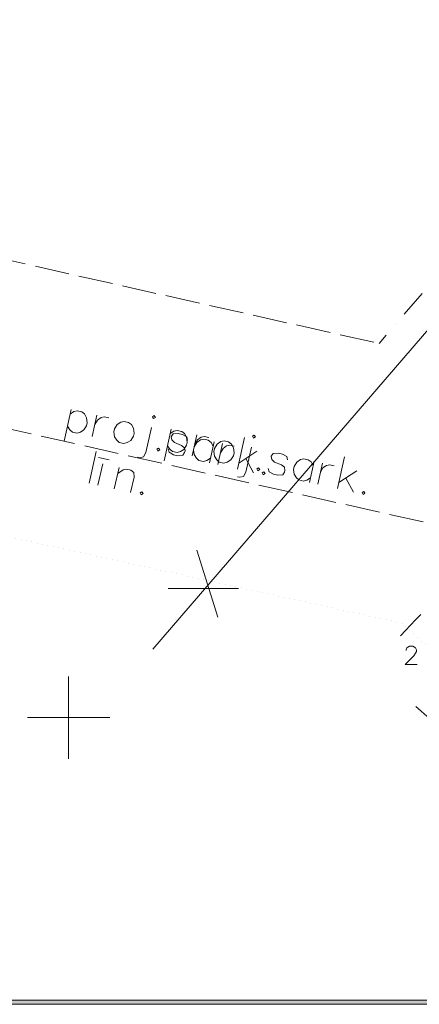
# Model space of a CAD drawing. Extents: x 505733724 to 506031725, y 310089559 to 310503092.
# Drawn here: x 505848221 to 505862770, y 310089567 to 310125396 of the extents above; entities that cross this region are included whole.
import ezdxf

# ---------------------------------------------------------------- set-up
doc = ezdxf.new("R2010")
doc.units = 0
doc.header["$MEASUREMENT"] = 0
for name, pattern in [('1', [200, 0, -200]), ('3', [1625, 1250, -375]), ('4', [2000, 1000, -500, 0, -500])]:
    doc.linetypes.add(name, pattern=pattern)
doc.layers.add('AIZSARGJOSLAS', color=7, linetype='Continuous')
for name, color, linetype, lineweight in [('AIZSARGJOSLAS_Pen_No__1', 1, 'Continuous', 18), ('AIZSARGJOSLAS_Pen_No__216', 216, 'Continuous', 18), ('AIZSARGJOSLAS_Pen_No__255', 7, 'Continuous', 18), ('AUGSTUMI_Pen_No__7', 7, 'Continuous', 18), ('PLANSETE_Pen_No__7', 7, 'Continuous', 18), ('RAKSTLAUK_Pen_No__255', 7, 'Continuous', 18), ('RELJEFS_Pen_No__32', 32, 'Continuous', 18), ('ROB_TOPO_Pen_No__214', 214, 'Continuous', 18), ('ROB_UZM_Pen_No__216', 216, 'Continuous', 18), ('TEL_KAB_Pen_No__3', 3, 'Continuous', 18)]:
    doc.layers.add(name, color=color, linetype=linetype, lineweight=lineweight)

# ---------------------------------------------------------------- blocks, each defined once
blk = doc.blocks.new('Wall_1', base_point=(506031724, 310089567))
at = {"layer": 'AIZSARGJOSLAS', "linetype": 'Continuous', "lineweight": 0, "true_color": 0x000000}
blk.add_hatch(color=18, dxfattribs=at).paths.add_polyline_path([(506031574, 310089717), (505733874, 310089717), (505733724, 310089567), (506031724, 310089567)], flags=0)
at = {"layer": 'AIZSARGJOSLAS_Pen_No__255', "linetype": 'Continuous'}
for p, q in [((505966424, 310089717), (505733874, 310089717)), ((505733724, 310089567), (506031724, 310089567))]:
    blk.add_line(p, q, dxfattribs=at)

msp = doc.modelspace()

# ---------------------------------------------------------------- linework, layer by layer
at = {"layer": 'AIZSARGJOSLAS_Pen_No__1', "linetype": 'Continuous'}
for p, q in [((505938253, 310201417), (505853064, 310102485)), ((505854672, 310106093), (505855437, 310103657)), ((505853628, 310104701), (505856182, 310104701))]:
    msp.add_line(p, q, dxfattribs=at)
at = {"layer": 'AIZSARGJOSLAS_Pen_No__1', "linetype": '3'}
msp.add_line((505826805, 310115230), (505863467, 310106992), dxfattribs=at)
at = {"layer": 'AIZSARGJOSLAS_Pen_No__1', "linetype": 'Continuous', "flags": 128}
for points in [[(505850099, 310111209), (505849840, 310110057)], [(505850063, 310111046), (505850194, 310111138), (505850320, 310111160), (505850483, 310111123), (505850578, 310111051), (505850658, 310110912), (505850677, 310110727), (505850653, 310110621), (505850559, 310110471), (505850429, 310110389), (505850311, 310110355), (505850148, 310110392), (505850045, 310110475), (505849963, 310110604)], [(505851031, 310111000), (505850858, 310110232)], [(505850955, 310110664), (505851052, 310110824), (505851183, 310110915), (505851300, 310110940), (505851463, 310110903)], [(505853019, 310110554), (505852814, 310109641), (505852729, 310109489), (505852601, 310109457), (505852505, 310109479)], [(505853740, 310110497), (505853481, 310109345)], [(505853703, 310110334), (505853834, 310110425), (505853960, 310110448), (505854124, 310110411), (505854219, 310110339), (505854298, 310110200), (505854317, 310110014), (505854293, 310109909), (505854199, 310109758), (505854070, 310109677), (505853951, 310109643), (505853788, 310109679), (505853686, 310109763), (505853604, 310109892)], [(505854326, 310110088), (505854304, 310110214), (505854152, 310110299), (505853989, 310110336), (505853814, 310110324), (505853731, 310110222), (505853765, 310110103), (505853855, 310110012), (505854113, 310109904), (505854216, 310109821), (505854240, 310109704), (505854227, 310109646), (505854155, 310109552), (505853979, 310109531), (505853816, 310109567), (505853666, 310109662), (505853632, 310109780)], [(505854671, 310110288), (505854498, 310109520)], [(505855267, 310109877), (505855188, 310110016), (505855083, 310110090), (505854920, 310110126), (505854804, 310110102), (505854672, 310110011), (505854576, 310109851), (505854552, 310109745), (505854573, 310109569), (505854655, 310109439), (505854747, 310109358), (505854911, 310109321), (505855039, 310109353), (505855168, 310109435)], [(505854596, 310109952), (505854692, 310110112), (505854824, 310110203), (505854940, 310110228), (505855103, 310110191)], [(505856408, 310110195), (505856149, 310109043)], [(505855304, 310110040), (505855132, 310109272)], [(505855602, 310109973), (505855429, 310109205)], [(505855526, 310109637), (505855623, 310109797), (505855754, 310109888), (505855871, 310109913), (505856034, 310109876)], [(505856659, 310109841), (505856454, 310108929), (505856369, 310108777), (505856241, 310108745), (505856145, 310108766)], [(505851011, 310109685), (505850753, 310108532)], [(505851093, 310109464), (505851477, 310109378)], [(505856860, 310109690), (505856199, 310109264)], [(505856458, 310109428), (505856735, 310108911)], [(505857967, 310109376), (505857945, 310109502), (505857792, 310109587), (505857629, 310109623), (505857455, 310109612), (505857371, 310109510), (505857405, 310109391), (505857496, 310109300), (505857754, 310109192), (505857856, 310109108), (505857880, 310108992), (505857867, 310108934), (505857796, 310108839), (505857620, 310108818), (505857456, 310108855), (505857306, 310108949), (505857272, 310109068)], [(505858908, 310109165), (505858828, 310109303), (505858724, 310109377), (505858560, 310109414), (505858444, 310109390), (505858312, 310109298), (505858216, 310109138), (505858192, 310109033), (505858213, 310108857), (505858295, 310108727), (505858388, 310108646), (505858551, 310108609), (505858679, 310108641), (505858809, 310108723)], [(505860049, 310109483), (505859790, 310108331)], [(505851242, 310109229), (505851069, 310108461)], [(505851837, 310109095), (505851665, 310108327)], [(505851790, 310108884), (505851990, 310109011), (505852106, 310109035), (505852270, 310108998), (505852374, 310108924), (505852385, 310108750), (505852260, 310108193)], [(505858944, 310109328), (505858772, 310108560)], [(505859242, 310109261), (505859070, 310108493)], [(505859167, 310108925), (505859263, 310109085), (505859395, 310109176), (505859511, 310109200), (505859674, 310109164)], [(505860500, 310108978), (505859839, 310108552)], [(505860098, 310108715), (505860376, 310108199)]]:
    msp.add_lwpolyline(points, dxfattribs=at)
for points in [[(505853057, 310110948), (505853092, 310110880), (505853163, 310110925), (505853118, 310110995)], [(505852020, 310110778), (505851903, 310110754), (505851772, 310110662), (505851675, 310110502), (505851652, 310110397), (505851673, 310110220), (505851755, 310110091), (505851847, 310110010), (505852011, 310109973), (505852139, 310110005), (505852268, 310110087), (505852362, 310110237), (505852386, 310110343), (505852367, 310110528), (505852288, 310110667), (505852183, 310110741)], [(505856697, 310110236), (505856732, 310110168), (505856803, 310110212), (505856758, 310110283)], [(505853273, 310109800), (505853214, 310109763), (505853249, 310109695), (505853320, 310109739)], [(505855660, 310110066), (505855544, 310110041), (505855412, 310109950), (505855316, 310109790), (505855292, 310109684), (505855313, 310109508), (505855395, 310109379), (505855488, 310109297), (505855651, 310109261), (505855779, 310109293), (505855908, 310109374), (505856003, 310109525), (505856026, 310109630), (505856008, 310109816), (505855928, 310109955), (505855823, 310110029)], [(505856913, 310109088), (505856855, 310109051), (505856890, 310108982), (505856960, 310109027)], [(505857105, 310108939), (505857046, 310108902), (505857081, 310108834), (505857152, 310108878)], [(505852668, 310108213), (505852609, 310108175), (505852644, 310108107), (505852715, 310108152)], [(505860745, 310108227), (505860686, 310108190), (505860721, 310108122), (505860792, 310108166)]]:
    msp.add_lwpolyline(points, close=True, dxfattribs=at)
at = {"layer": 'AIZSARGJOSLAS_Pen_No__216', "linetype": '3'}
msp.add_line((505825009, 310121768), (505861306, 310113612), dxfattribs=at)
at = {"layer": 'AUGSTUMI_Pen_No__7', "linetype": 'Continuous', "flags": 128}
msp.add_lwpolyline([(505862287, 310102439), (505862287, 310102467), (505862314, 310102533), (505862348, 310102566), (505862408, 310102599), (505862535, 310102599), (505862596, 310102566), (505862629, 310102533), (505862667, 310102467), (505862667, 310102406), (505862629, 310102346), (505862568, 310102252), (505862254, 310101938), (505862695, 310101938)], dxfattribs=at)
at = {"layer": 'PLANSETE_Pen_No__7', "linetype": 'Continuous'}
for p, q in [((505850000, 310101500), (505850000, 310100000)), ((505848500, 310100000), (505850000, 310100000)), ((505850000, 310100000), (505850000, 310098500)), ((505850000, 310100000), (505851500, 310100000))]:
    msp.add_line(p, q, dxfattribs=at)
at = {"layer": 'RAKSTLAUK_Pen_No__255', "linetype": 'Continuous'}
msp.add_line((506031724, 310089567), (505733724, 310089567), dxfattribs=at)
at = {"layer": 'RELJEFS_Pen_No__32', "linetype": 'Continuous', "flags": 128}
msp.add_lwpolyline([(505862821, 310103756), (505862637, 310103561), (505862453, 310103365), (505862269, 310103170), (505862085, 310102974)], dxfattribs=at)
at = {"layer": 'ROB_TOPO_Pen_No__214', "linetype": '1'}
for p, q in [((505862147, 310103435), (505826381, 310111280)), ((505876543, 310089897), (505862147, 310103435))]:
    msp.add_line(p, q, dxfattribs=at)
at = {"layer": 'ROB_UZM_Pen_No__216', "linetype": '4'}
msp.add_line((505937321, 310201775), (505861306, 310113612), dxfattribs=at)
at = {"layer": 'TEL_KAB_Pen_No__3', "linetype": 'Continuous', "flags": 128}
msp.add_lwpolyline([(505862647, 310100409), (505863142, 310099971), (505863394, 310100256)], dxfattribs=at)

# ---------------------------------------------------------------- block references
at = {"layer": 'AIZSARGJOSLAS'}
msp.add_blockref('Wall_1', (506031724, 310089567), dxfattribs=at)

doc.saveas('drawing.dxf')
